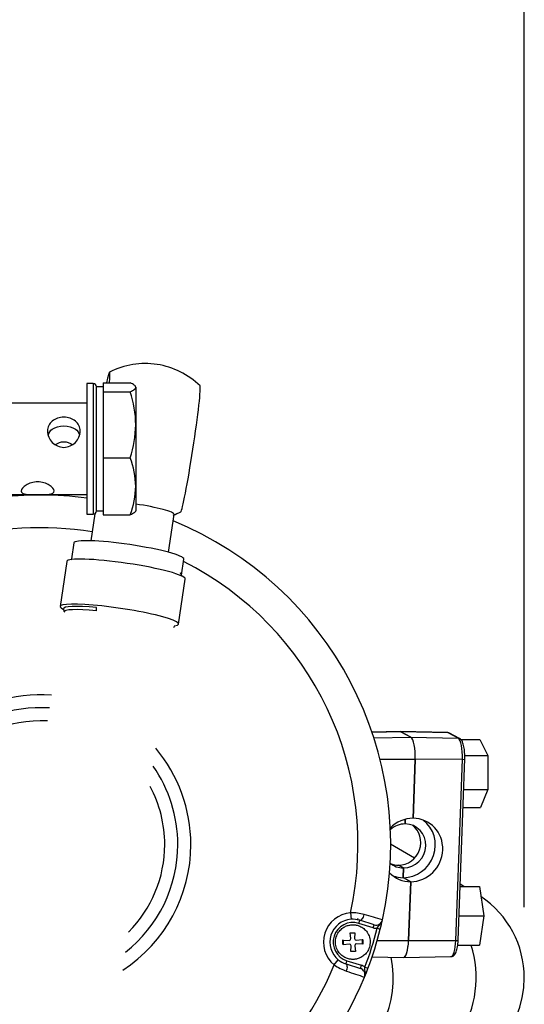
# Model space of a CAD drawing. Units: millimetres. Extents: x 0 to 408, y 0 to 202.
# Drawn here: x 95 to 104, y 165 to 183 of the extents above; entities that cross this region are included whole.
import ezdxf
from ezdxf.enums import TextEntityAlignment as Align
from ezdxf.lldxf.tags import DXFTag

# ---------------------------------------------------------------- set-up
doc = ezdxf.new("R2010")
doc.units = ezdxf.units.MM
for name, color, linetype in [('12814051_TORNILL', 7, 'Continuous'), ('13810071', 7, 'Continuous'), ('13810072', 7, 'Continuous'), ('13811028', 7, 'Continuous'), ('13819001.1', 7, 'Continuous'), ('17214012_TERMINA', 7, 'Continuous'), ('51086015_ABRAZAD', 7, 'Continuous'), ('54102109_M5_X_25', 7, 'Continuous'), ('5491A007_WN1412_', 7, 'Continuous'), ('57000369_ARANDEL', 7, 'Continuous'), ('M81510817_MINI17', 7, 'Continuous'), ('Predeterminado', 7, 'Continuous')]:
    doc.layers.add(name, color=color, linetype=linetype)
doc.styles.add('SEACAD_Arial', font='arial.ttf')
tags = doc.linetypes.add('HIDDEN2', pattern=[4.7625, 3.175, -1.5875]).pattern_tags.tags
tags[6:7] = [DXFTag(74, 4), DXFTag(75, 0), DXFTag(340, '0'), DXFTag(46, 0.0), DXFTag(50, 0.0), DXFTag(44, 0.0), DXFTag(45, 0.0)]
tags[4:5] = [DXFTag(74, 4), DXFTag(75, 0), DXFTag(340, '0'), DXFTag(46, 0.0), DXFTag(50, 0.0), DXFTag(44, 0.0), DXFTag(45, 0.0)]
doc.dimstyles.new('SOLE', dxfattribs={"dimtxt": 2.6, "dimasz": 2.08, "dimexe": 1.3, "dimexo": 1.3, "dimgap": 0.65, "dimtad": 1, "dimlfac": 8.333333, "dimdsep": 46, "dimtxsty": 'SEACAD_Arial', "dimblk1": '_SE_FILLED', "dimblk2": '_SE_FILLED', "dimsah": 1, "dimcen": 1.3, "dimadec": 0, "dimazin": 0, "dimtfac": 0.7, "dimtdec": 3, "dimtmove": 0, "dimatfit": 3, "dimfxl": 1, "dimarcsym": 0})

# ---------------------------------------------------------------- blocks, each defined once
blk = doc.blocks.new('SE1')
at = {"layer": '12814051_TORNILL', "color": 7, "linetype": 'HIDDEN2'}
for p, q in [((96.175, 175.966), (96.175, 175.883)), ((96.175, 175.966), (96.674, 175.966)), ((96.055, 173.612), (96.055, 175.892)), ((96.175, 175.892), (96.055, 175.892)), ((96.175, 175.883), (96.175, 175.801)), ((96.175, 175.801), (96.175, 175.195)), ((96.175, 175.801), (96.674, 175.801)), ((96.775, 175.883), (96.775, 175.195)), ((95.875, 175.592), (94.195, 175.592)), ((96.175, 175.195), (96.175, 174.588)), ((96.775, 175.195), (96.775, 174.064)), ((96.175, 174.588), (96.175, 174.064)), ((96.175, 174.588), (96.674, 174.588)), ((96.175, 174.064), (96.175, 173.539)), ((96.775, 174.064), (96.775, 173.612)), ((94.195, 173.912), (95.875, 173.912)), ((96.055, 173.612), (96.175, 173.612)), ((96.175, 173.539), (96.674, 173.539))]:
    blk.add_line(p, q, dxfattribs=at)
for centre, radius, start, end in [((94.795, 175.174), 1.981, 0.5967, 18.4603), ((94.767, 175.22), 2.008, 341.6623, 359.2807), ((95.273, 174.044), 1.502, 0.7424, 21.2302), ((95.25, 174.088), 1.525, 338.9272, 359.1002)]:
    blk.add_arc(centre, radius, start, end, dxfattribs=at)
for points, knots in [([(96.775, 175.883), (96.775, 175.89), (96.773, 175.897), (96.764, 175.911), (96.757, 175.918), (96.73, 175.939), (96.705, 175.952), (96.674, 175.966)], [0, 0, 0, 0, 0.25, 0.25, 0.5, 0.5, 1, 1, 1, 1]), ([(96.674, 175.801), (96.705, 175.815), (96.73, 175.828), (96.766, 175.856), (96.775, 175.869), (96.775, 175.883)], [0, 0, 0, 0, 0.5, 0.5, 1, 1, 1, 1]), ([(95.455, 174.78), (95.375, 174.78), (95.298, 174.816), (95.188, 174.928), (95.156, 175.005), (95.155, 175.151), (95.188, 175.218), (95.299, 175.309), (95.377, 175.333), (95.534, 175.333), (95.612, 175.309), (95.723, 175.218), (95.755, 175.151), (95.755, 175.005), (95.723, 174.928), (95.613, 174.816), (95.535, 174.78), (95.455, 174.78)], [0, 0, 0, 0, 0.125, 0.125, 0.25, 0.25, 0.375, 0.375, 0.5, 0.5, 0.625, 0.625, 0.75, 0.75, 0.875, 0.875, 1, 1, 1, 1]), ([(95.165, 175.005), (95.179, 175.05), (95.206, 175.088), (95.297, 175.154), (95.373, 175.174), (95.536, 175.174), (95.612, 175.155), (95.705, 175.088), (95.733, 175.05), (95.746, 175.003)], [0.2897435, 0.2897435, 0.2897435, 0.2897435, 0.375, 0.375, 0.5, 0.5, 0.625, 0.625, 0.7125649, 0.7125649, 0.7125649, 0.7125649]), ([(95.301, 174.832), (95.346, 174.863), (95.399, 174.883), (95.511, 174.884), (95.565, 174.864), (95.61, 174.832)], [0.1645383, 0.1645383, 0.1645383, 0.1645383, 0.25, 0.25, 0.3363016, 0.3363016, 0.3363016, 0.3363016]), ([(94.675, 173.978), (94.675, 174.009), (94.709, 174.051), (94.818, 174.12), (94.896, 174.146), (95.054, 174.146), (95.133, 174.12), (95.243, 174.051), (95.275, 174.009), (95.276, 173.948), (95.243, 173.929), (95.132, 173.913), (95.055, 173.913), (94.896, 173.913), (94.818, 173.913), (94.708, 173.929), (94.675, 173.947), (94.675, 173.978)], [0, 0, 0, 0, 0.125, 0.125, 0.25, 0.25, 0.375, 0.375, 0.5, 0.5, 0.625, 0.625, 0.75, 0.75, 0.875, 0.875, 1, 1, 1, 1]), ([(96.775, 173.621), (96.775, 173.614), (96.773, 173.607), (96.764, 173.593), (96.757, 173.587), (96.73, 173.566), (96.705, 173.553), (96.674, 173.539)], [0, 0, 0, 0, 0.25, 0.25, 0.5, 0.5, 1, 1, 1, 1])]:
    blk.add_open_spline(points, degree=3, knots=knots, dxfattribs=at)
at = {"layer": '13810071', "color": 7, "linetype": 'HIDDEN2'}
for centre, radius, start, end in [((95.033, 167.484), 6.42, 346.0143, 347.5473), ((100.759, 165.693), 0.192, 168.2864, 195.3547), ((100.759, 165.693), 0.192, 0, 15.3243), ((100.759, 165.693), 0.192, 348.2702, 0), ((95.033, 167.484), 6.42, 337.7162, 339.0486)]:
    blk.add_arc(centre, radius, start, end, dxfattribs=at)
at = {"layer": '13810071', "color": 7, "linetype": 'Continuous'}
blk.add_ellipse((100.729, 166.292), major_axis=(0.012, -0.24), ratio=0.69531, start_param=0.607747, end_param=0.777384, dxfattribs=at)
at = {"layer": '13810072', "color": 7, "linetype": 'Continuous'}
for p, q in [((100.716, 166.231), (100.726, 166.112)), ((100.867, 166.037), (100.885, 166.094)), ((101.131, 165.954), (100.867, 166.037)), ((101.131, 165.954), (101.149, 166.011)), ((101.204, 165.947), (101.262, 165.932)), ((100.417, 165.275), (100.493, 165.368)), ((100.634, 165.292), (100.652, 165.349)), ((100.652, 165.349), (100.916, 165.267)), ((100.898, 165.21), (100.916, 165.267)), ((101.036, 165.21), (100.98, 165.231))]:
    blk.add_line(p, q, dxfattribs=at)
at = {"layer": '13810072', "color": 7, "linetype": 'HIDDEN2'}
for p, q in [((101.149, 166.011), (100.885, 166.094)), ((100.634, 165.292), (100.898, 165.21))]:
    blk.add_line(p, q, dxfattribs=at)
for centre, radius, start, end in [((95.033, 167.484), 6.42, 82.4574, 97.4938), ((95.033, 167.484), 6.42, 347.5504, 67.7861), ((95.033, 167.484), 2.514, 86.386, 133.7129), ((95.033, 167.484), 2.514, 0, 34.8976), ((95.033, 167.484), 2.514, 308.221, 0), ((100.759, 165.693), 0.42, 94.5546, 230.712), ((100.759, 165.693), 0.42, 72.6333, 94.5546), ((101.185, 166.126), 0.12, 252.6333, 347.5504), ((95.033, 167.484), 6.42, 346.0143, 347.5504), ((95.033, 167.484), 6.42, 339.2524, 346.0143), ((100.759, 165.693), 0.42, 230.712, 252.6333), ((100.862, 165.095), 0.12, 337.7162, 72.6333), ((95.033, 167.484), 6.42, 337.7162, 339.2524), ((95.033, 167.484), 6.42, 281.6336, 337.7162)]:
    blk.add_arc(centre, radius, start, end, dxfattribs=at)
at = {"layer": '13810072', "color": 7, "linetype": 'Continuous'}
for centre, radius, start, end in [((95.033, 167.484), 5.82, 80.6883, 106.2171), ((95.033, 167.484), 5.82, 347.5712, 63.2486), ((95.033, 167.484), 2.754, 85.9645, 129.1109), ((95.033, 167.484), 2.274, 86.8968, 139.8162), ((95.033, 167.484), 2.754, 0, 39.9589), ((95.033, 167.484), 2.274, 0, 28.0382), ((95.033, 167.484), 2.754, 303.1598, 0), ((95.033, 167.484), 2.274, 315.0804, 0), ((100.759, 165.693), 0.54, 94.5546, 230.712), ((100.733, 165.387), 0.845, 73.7153, 91.1573), ((100.759, 165.693), 0.36, 72.6333, 252.6333), ((83.821, 107.394), 61.253, 73.41824, 73.74148), ((95.033, 167.484), 6.36, 339.2524, 346.0143), ((101.185, 166.126), 0.18, 252.6333, 276.2517), ((95.033, 167.484), 5.82, 280.9004, 337.6955), ((100.913, 165.96), 0.845, 234.1106, 251.55), ((120.099, 223.385), 61.39, 251.5255, 251.84802), ((100.862, 165.095), 0.18, 49.0149, 72.6333)]:
    blk.add_arc(centre, radius, start, end, dxfattribs=at)
for centre, major_axis, start_param, end_param in [((100.92, 166.208), (0.036, 0.115), 3.141593, 4.750541), ((100.598, 165.178), (-0.036, -0.115), 1.532644, 3.141593)]:
    blk.add_ellipse(centre, major_axis=major_axis, ratio=0.424119, start_param=start_param, end_param=end_param, dxfattribs=at)
for points in [[(101.204, 165.947), (101.212, 165.961), (101.222, 165.974), (101.241, 165.997), (101.251, 166.008), (101.27, 166.031), (101.279, 166.044), (101.293, 166.071), (101.299, 166.085), (101.302, 166.1)], [(100.973, 165.049), (100.979, 165.063), (100.983, 165.079), (100.986, 165.109), (100.986, 165.124), (100.984, 165.154), (100.982, 165.169), (100.979, 165.199), (100.979, 165.215), (100.98, 165.231)]]:
    blk.add_open_spline(points, degree=3, knots=[0, 0, 0, 0, 0.25, 0.25, 0.5, 0.5, 0.75, 0.75, 1, 1, 1, 1], dxfattribs=at)
at = {"layer": '13811028', "color": 7, "linetype": 'HIDDEN2'}
for p, q in [((101.894, 167.237), (101.453, 167.491)), ((102.794, 166.717), (102.73, 166.754))]:
    blk.add_line(p, q, dxfattribs=at)
for start, end in [(0, 56.0826), (270, 0)]:
    blk.add_arc((102.106, 165.036), 1.8, start, end, dxfattribs=at)
at = {"layer": '13811028', "color": 7, "linetype": 'Continuous'}
for centre, major_axis, start_param, end_param in [((101.391, 165.036), (0, -1.8), 0, 1.911234), ((99.87, 165.036), (0, 1.8), 3.548148, 4.924244)]:
    blk.add_ellipse(centre, major_axis=major_axis, ratio=0.906308, start_param=start_param, end_param=end_param, dxfattribs=at)
at = {"layer": '13819001.1', "color": 7, "linetype": 'HIDDEN2'}
for p, q in [((101.626, 169.558), (101.112, 169.548)), ((102.497, 169.542), (101.627, 169.558)), ((101.64, 169.554), (101.824, 169.454)), ((101.824, 169.454), (101.64, 169.554)), ((102.719, 169.432), (102.535, 169.532)), ((101.903, 169.047), (101.864, 167.966)), ((101.864, 167.966), (101.903, 169.047)), ((102.692, 165.728), (102.813, 169.056)), ((101.719, 167.863), (101.722, 167.948)), ((101.722, 167.948), (101.719, 167.863)), ((101.598, 167.105), (101.69, 167.055)), ((101.69, 167.055), (101.598, 167.105)), ((101.683, 166.877), (101.69, 167.055)), ((101.69, 167.055), (101.683, 166.877)), ((101.683, 166.877), (101.822, 166.801)), ((101.822, 166.801), (101.683, 166.877)), ((101.822, 166.801), (101.782, 165.72)), ((101.782, 165.72), (101.822, 166.801)), ((101.112, 165.421), (101.69, 165.41)), ((101.691, 165.41), (102.561, 165.426))]:
    blk.add_line(p, q, dxfattribs=at)
at = {"layer": '13819001.1', "color": 7, "linetype": 'Continuous'}
for p, q in [((101.64, 169.554), (101.113, 169.545)), ((101.147, 169.442), (101.824, 169.454)), ((102.509, 169.539), (101.64, 169.554)), ((101.824, 169.454), (102.694, 169.438)), ((102.694, 169.438), (102.509, 169.539)), ((101.903, 169.047), (101.259, 169.049)), ((102.77, 169.05), (101.903, 169.047)), ((102.649, 165.722), (102.77, 169.05)), ((101.206, 165.722), (101.782, 165.72)), ((101.782, 165.72), (102.649, 165.722))]:
    blk.add_line(p, q, dxfattribs=at)
at = {"layer": '13819001.1', "color": 7, "linetype": 'HIDDEN2'}
blk.add_arc((102.471, 169.358), 0.186, 69.7864, 82.4352, dxfattribs=at)
for centre, major_axis, ratio, start_param, end_param in [((101.627, 169.198), (0, -0.36), 0.258819, 3.001966, 3.14627), ((101.627, 169.198), (0, -0.36), 0.258819, 3.001966, 3.136916), ((101.811, 169.097), (0, 0.36), 0.258819, 4.572763, 6.143559), ((101.811, 169.097), (0, -0.36), 0.258819, 1.43117, 3.001966), ((101.843, 167.384), (0.296, 0.508), 0.960974, 0.50853, 1.315214), ((101.704, 167.459), (0.195, 0.359), 0.956526, 0.479048, 1.227594), ((101.612, 167.509), (-0.195, -0.359), 0.956526, 0.479048, 3.006667), ((101.704, 167.459), (-0.281, -0.517), 0.956526, 0.479048, 3.002019), ((101.704, 167.459), (-0.195, -0.359), 0.956526, 0.479048, 3.62064), ((101.843, 167.384), (-0.268, -0.524), 0.951952, 0.455222, 3.596814), ((101.704, 167.459), (0.195, 0.359), 0.956526, 2.935937, 3.62064), ((101.612, 167.509), (0.195, 0.359), 0.956526, 3.276518, 3.62064), ((101.843, 167.384), (0.296, 0.508), 0.960974, 2.883439, 3.650122), ((101.704, 167.459), (0.281, 0.517), 0.956526, 3.280504, 3.62064), ((101.69, 165.77), (0, 0.36), 0.258819, 3.136916, 4.572763), ((101.69, 165.77), (0, 0.36), 0.258819, 3.14627, 4.572763)]:
    blk.add_ellipse(centre, major_axis=major_axis, ratio=ratio, start_param=start_param, end_param=end_param, dxfattribs=at)
at = {"layer": '13819001.1', "color": 7, "linetype": 'Continuous'}
for centre, major_axis, ratio, start_param, end_param in [((102.497, 169.198), (0, -0.344), 0.258819, 3.001966, 3.136916), ((102.506, 169.479), (-0.0286, -0.0527), 0.956526, 3.141593, 3.603187), ((102.681, 169.097), (0, -0.344), 0.258819, 1.43117, 3.001966), ((102.691, 169.379), (-0.0286, -0.0527), 0.956526, 3.141211, 3.603187), ((102.753, 169.058), (-0.06, 0.0022), 0.134431, 1.852504, 3.141593), ((102.56, 165.77), (0, 0.344), 0.258819, 3.14627, 4.572763), ((102.632, 165.731), (-0.06, 0.0022), 0.134431, 1.852504, 3.141593)]:
    blk.add_ellipse(centre, major_axis=major_axis, ratio=ratio, start_param=start_param, end_param=end_param, dxfattribs=at)
at = {"layer": '13819001.1', "color": 7, "linetype": 'HIDDEN2'}
for points, knots in [([(102.813, 169.056), (102.814, 169.078), (102.815, 169.133), (102.808, 169.233), (102.788, 169.332), (102.764, 169.397), (102.732, 169.422), (102.719, 169.432)], [0, 0, 0, 0, 0.123137, 0.361583, 0.604218, 0.861662, 1, 1, 1, 1]), ([(102.563, 165.427), (102.577, 165.429), (102.601, 165.434), (102.631, 165.462), (102.656, 165.504), (102.678, 165.578), (102.689, 165.666), (102.692, 165.715), (102.692, 165.728)], [0, 0, 0, 0, 0.114813, 0.229103, 0.389675, 0.650354, 0.920053, 1, 1, 1, 1])]:
    blk.add_open_spline(points, degree=3, knots=knots, dxfattribs=at)
at = {"layer": '17214012_TERMINA', "color": 7, "linetype": 'HIDDEN2'}
for p, q in [((96.024, 173.559), (95.95, 173.065)), ((97.375, 172.853), (97.478, 173.549))]:
    blk.add_line(p, q, dxfattribs=at)
for start, end in [(81.2857, 117.0049), (45.5665, 81.2857), (290.867, 297.0049)]:
    blk.add_arc((96.948, 174.879), 1.44, start, end, dxfattribs=at)
for centre, major_axis, ratio, start_param, end_param in [((96.118, 175.007), (0.177, 1.156), 0.040539, 0, 0.598858), ((96.118, 175.007), (0.177, 1.156), 0.040539, 5.696754, 6.283185), ((97.777, 174.752), (-0.177, -1.156), 0.040539, 0.029142, 3.11245), ((96.766, 173.654), (0.712, -0.106), 0.116893, 0, 1.574451)]:
    blk.add_ellipse(centre, major_axis=major_axis, ratio=ratio, start_param=start_param, end_param=end_param, dxfattribs=at)
at = {"layer": '51086015_ABRAZAD', "color": 7, "linetype": 'HIDDEN2'}
for p, q in [((95.512, 172.683), (95.389, 171.858)), ((97.561, 171.535), (97.684, 172.361)), ((97.621, 172.42), (97.599, 172.475)), ((97.612, 172.419), (97.62, 172.423)), ((95.447, 171.812), (95.455, 171.771)), ((96.054, 171.779), (96.055, 171.838)), ((97.473, 171.472), (97.492, 171.509))]:
    blk.add_line(p, q, dxfattribs=at)
for centre, major_axis, start_param, end_param in [((96.598, 172.522), (-1.086, 0.161), 3.141593, 6.283185), ((96.604, 172.563), (-1.019, 0.151), -6.351192, -6.306927), ((96.604, 172.563), (-1.019, 0.151), 3.165334, 3.228416), ((96.475, 171.696), (-1.086, 0.161), 2.790704, 6.634074), ((96.471, 171.665), (-1.023, 0.152), -1.134907, 0.04121), ((96.462, 171.61), (-1.004, 0.149), -1.134907, 0.04121)]:
    blk.add_ellipse(centre, major_axis=major_axis, ratio=0.116893, start_param=start_param, end_param=end_param, dxfattribs=at)
at = {"layer": '54102109_M5_X_25', "color": 7, "linetype": 'HIDDEN2'}
for p, q in [((102.739, 169.414), (103.092, 169.414)), ((103.092, 169.414), (103.234, 169.12)), ((102.814, 169.12), (103.234, 169.12)), ((103.234, 169.12), (103.239, 168.497)), ((102.793, 168.497), (103.239, 168.497)), ((103.239, 168.497), (103.102, 168.168)), ((102.781, 168.168), (103.102, 168.168)), ((102.728, 166.717), (103.082, 166.717)), ((103.082, 166.717), (103.163, 166.177)), ((102.709, 166.177), (103.163, 166.177)), ((103.163, 166.177), (103.082, 165.637)), ((102.683, 165.637), (103.082, 165.637))]:
    blk.add_line(p, q, dxfattribs=at)
at = {"layer": '5491A007_WN1412_', "color": 7, "linetype": 'HIDDEN2'}
for p, q in [((100.711, 165.863), (100.754, 165.864)), ((100.723, 165.76), (100.711, 165.863)), ((100.754, 165.864), (100.797, 165.865)), ((100.797, 165.865), (100.791, 165.762)), ((100.59, 165.645), (100.587, 165.73)), ((100.587, 165.73), (100.69, 165.725)), ((100.692, 165.657), (100.59, 165.645)), ((100.69, 165.725), (100.715, 165.734)), ((100.718, 165.649), (100.692, 165.657)), ((100.715, 165.734), (100.723, 165.76)), ((100.791, 165.762), (100.801, 165.737)), ((100.801, 165.737), (100.827, 165.729)), ((100.829, 165.661), (100.803, 165.652)), ((100.827, 165.729), (100.929, 165.741)), ((100.932, 165.656), (100.829, 165.661)), ((100.929, 165.741), (100.932, 165.656)), ((100.728, 165.624), (100.718, 165.649)), ((100.722, 165.521), (100.728, 165.624)), ((100.807, 165.523), (100.722, 165.521)), ((100.803, 165.652), (100.795, 165.626)), ((100.795, 165.626), (100.807, 165.523))]:
    blk.add_line(p, q, dxfattribs=at)
blk.add_rational_spline([(100.749, 166.011), (100.113, 165.991), (100.134, 165.355), (100.769, 165.375), (101.405, 165.395), (101.385, 166.031), (100.749, 166.011)], [1, 0.333333333333, 0.333333333333, 1, 0.333333333333, 0.333333333333, 1], degree=3, knots=[0, 0, 0, 0, 0.5, 0.5, 0.5, 1, 1, 1, 1], dxfattribs=at)
at = {"layer": '57000369_ARANDEL', "color": 7, "linetype": 'HIDDEN2'}
for p, q in [((95.875, 175.952), (95.875, 173.552)), ((95.995, 175.952), (95.875, 175.952)), ((96.055, 173.612), (96.055, 175.892)), ((95.875, 173.552), (95.995, 173.552))]:
    blk.add_line(p, q, dxfattribs=at)
at = {"layer": '57000369_ARANDEL', "color": 7, "linetype": 'Continuous'}
blk.add_line((95.995, 175.952), (95.995, 173.552), dxfattribs=at)
at = {"layer": '57000369_ARANDEL', "color": 7, "linetype": 'HIDDEN2'}
for centre, start, end in [((95.995, 175.892), 0, 90), ((95.995, 173.612), 270, 360)]:
    blk.add_arc(centre, 0.06, start, end, dxfattribs=at)
at = {"layer": 'M81510817_MINI17', "color": 7, "linetype": 'HIDDEN2'}
for p, q in [((95.641, 173.025), (95.598, 172.734)), ((97.616, 172.434), (97.659, 172.726))]:
    blk.add_line(p, q, dxfattribs=at)
blk.add_ellipse((96.65, 172.875), major_axis=(-1.009, 0.15), ratio=0.116893, start_param=3.141593, end_param=6.283185, dxfattribs=at)
blk = doc.blocks.new('DMBLK52')
at = {"layer": 'Predeterminado', "linetype": 'Continuous'}
for points in [[(79.353, 186.555), (77.273, 186.209), (79.353, 185.862)], [(101.826, 186.555), (101.826, 185.862), (103.906, 186.209)]]:
    blk.add_hatch(color=7, dxfattribs=at).paths.add_polyline_path(points)
at = {"layer": 'Predeterminado', "color": 7, "linetype": 'Continuous'}
for p, q in [((77.273, 182.185), (77.273, 187.509)), ((103.906, 166.336), (103.906, 187.509)), ((77.273, 186.209), (103.906, 186.209))]:
    blk.add_line(p, q, dxfattribs=at)
at = {"layer": 'Predeterminado', "color": 7, "linetype": 'Continuous', "style": 'SEACAD_Arial'}
blk.add_text('221.94', height=2.6, dxfattribs=at).set_placement((84.994, 189.459), align=Align.TOP_LEFT)
blk = doc.blocks.new('_SE_FILLED')
at = {"color": 0}
blk.add_line((0, 0), (-1, 0), dxfattribs=at)
blk.add_solid([(0, 0), (-1, -0.1665), (-1, 0.1665), (0, 0)], dxfattribs=at)
blk = doc.blocks.new('DMBLK53')
at = {"layer": 'Predeterminado', "linetype": 'Continuous'}
for points in [[(51.813, 194.355), (49.733, 194.009), (51.813, 193.662)], [(101.826, 194.355), (101.826, 193.662), (103.906, 194.009)]]:
    blk.add_hatch(color=7, dxfattribs=at).paths.add_polyline_path(points)
at = {"layer": 'Predeterminado', "color": 7, "linetype": 'Continuous'}
for p, q in [((49.733, 166.387), (49.733, 195.309)), ((103.906, 166.336), (103.906, 195.309)), ((49.733, 194.009), (103.906, 194.009))]:
    blk.add_line(p, q, dxfattribs=at)
at = {"layer": 'Predeterminado', "color": 7, "linetype": 'Continuous', "style": 'SEACAD_Arial'}
blk.add_text('451.44', height=2.6, dxfattribs=at).set_placement((71.224, 197.259), align=Align.TOP_LEFT)

msp = doc.modelspace()

# ---------------------------------------------------------------- block references
at = {"layer": 'Predeterminado'}
msp.add_blockref('SE1', (0, 0), dxfattribs=at)

# ---------------------------------------------------------------- dimensions: what is measured, and where the dimension line sits
at = {"layer": 'Predeterminado', "color": 7, "linetype": 'Continuous'}
dim = msp.add_linear_dim(base=(49.7328, 194.0088), p1=(49.7328, 165.0871), p2=(103.906, 165.0357), angle=359.9457, text='\\A1;<>', dimstyle='SOLE', dxfattribs=at)
dim.commit()
dim.dimension.update_dxf_attribs({"geometry": 'DMBLK53', "text_midpoint": (76.8194, 194.0088), "dimtype": 161})
dim = msp.add_linear_dim(base=(103.906, 186.2088), p1=(77.2728, 180.885), p2=(103.906, 165.0357), text='\\A1;<>', dimstyle='SOLE', dxfattribs=at)
dim.commit()
dim.dimension.update_dxf_attribs({"geometry": 'DMBLK52', "text_midpoint": (90.5894, 186.2088), "dimtype": 160})

doc.saveas('drawing.dxf')
